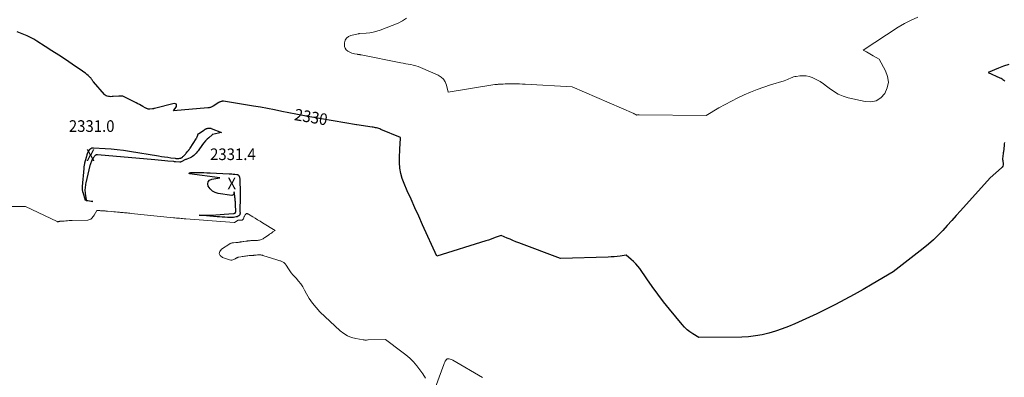
# Model space of a CAD drawing. Units: feet. Extents: x 1156672 to 1161672, y 7068870 to 7074620.
# Drawn here: x 1157608 to 1158453, y 7070670 to 7070977 of the extents above; entities that cross this region are included whole.
import ezdxf
from ezdxf.enums import TextEntityAlignment as Align

# ---------------------------------------------------------------- set-up
doc = ezdxf.new("R2010")
doc.units = ezdxf.units.FT
doc.header["$MEASUREMENT"] = 0
for name, color, linetype, lineweight in [('Level 44', 7, 'Continuous', 0), ('Level 45', 7, 'Continuous', 0), ('Level 46', 7, 'Continuous', 0)]:
    doc.layers.add(name, color=color, linetype=linetype, lineweight=lineweight)
doc.styles.add('Style-ENGINEERING', font='ENGINEERING.shx')

msp = doc.modelspace()

# ---------------------------------------------------------------- linework, layer by layer
at = {"layer": 'Level 44', "color": 32, "linetype": 'Continuous', "lineweight": 30, "elevation": 2330, "flags": 128}
for points in [[(1158453.32, 7070871.4), (1158453.23, 7070870.07), (1158453.11, 7070868.74), (1158452.49, 7070863.37), (1158452.36, 7070862.29), (1158452.24, 7070861.22), (1158452.11, 7070860.14), (1158451.98, 7070859.07), (1158451.83, 7070857.84), (1158451.8, 7070857.38), (1158451.8, 7070856.93), (1158451.84, 7070856.47), (1158451.92, 7070856.02), (1158452, 7070855.57), (1158452.08, 7070855.12), (1158452.13, 7070854.66), (1158452.17, 7070854.2), (1158452.24, 7070852.98), (1158452.16, 7070851.97), (1158451.91, 7070851.03), (1158451.41, 7070850.19), (1158450.76, 7070849.41), (1158441.02, 7070840.8), (1158415.79, 7070812.67), (1158411.97, 7070808.42), (1158408.14, 7070804.18), (1158404.31, 7070799.94), (1158400.47, 7070795.71), (1158396.52, 7070791.6), (1158392.45, 7070787.62), (1158388.17, 7070783.86), (1158383.76, 7070780.25), (1158357.98, 7070760.18), (1158339.95, 7070749.52), (1158332.14, 7070745.01), (1158324.27, 7070740.59), (1158316.33, 7070736.33), (1158308.33, 7070732.16), (1158292.24, 7070723.98), (1158273.51, 7070715.53), (1158268.04, 7070713.21), (1158262.51, 7070711.06), (1158256.89, 7070709.16), (1158251.2, 7070707.44), (1158245.43, 7070706.08), (1158239.62, 7070705.02), (1158233.75, 7070704.41), (1158227.83, 7070704.1), (1158190.99, 7070703.64), (1158185.77, 7070706.85), (1158183.27, 7070708.58), (1158180.89, 7070710.45), (1158178.72, 7070712.55), (1158176.68, 7070714.8), (1158165.73, 7070728.15), (1158160.69, 7070734.47), (1158155.76, 7070740.88), (1158151.01, 7070747.42), (1158146.38, 7070754.04), (1158140.37, 7070762.89), (1158138.74, 7070765.07), (1158136.99, 7070767.15), (1158135.07, 7070769.07), (1158133.04, 7070770.88), (1158128.79, 7070774.34), (1158123.59, 7070773.67), (1158120.99, 7070773.37), (1158118.39, 7070773.13), (1158115.78, 7070772.96), (1158113.16, 7070772.84), (1158072.4, 7070771.65), (1158036.59, 7070785.07), (1158034.03, 7070786.05), (1158031.48, 7070787.06), (1158028.96, 7070788.12), (1158026.44, 7070789.21), (1158021.43, 7070791.43), (1158017.06, 7070789.8), (1158014.87, 7070789), (1158012.67, 7070788.23), (1158010.47, 7070787.49), (1158008.25, 7070786.77), (1157966.21, 7070773.52), (1157953.9, 7070800.62), (1157950.58, 7070807.92), (1157947.29, 7070815.24), (1157944, 7070822.55), (1157940.73, 7070829.88), (1157938.04, 7070835.91), (1157936.41, 7070840.29), (1157935.16, 7070844.74), (1157934.48, 7070849.31), (1157934.16, 7070853.96), (1157934.15, 7070857.29), (1157934.17, 7070860.34), (1157934.24, 7070863.39), (1157934.37, 7070866.44), (1157934.54, 7070869.49), (1157934.96, 7070875.58), (1157918.07, 7070882.55), (1157917.16, 7070882.9), (1157916.25, 7070883.23), (1157915.33, 7070883.52), (1157914.4, 7070883.79), (1157913.46, 7070884.02), (1157912.51, 7070884.23), (1157911.56, 7070884.41), (1157910.61, 7070884.57), (1157897.37, 7070886.51), (1157897.23, 7070886.53), (1157897.14, 7070886.54), (1157857.16, 7070893.33), (1157851.08, 7070894.41), (1157845.02, 7070895.54), (1157838.97, 7070896.75), (1157832.92, 7070898.01), (1157826.88, 7070899.26), (1157820.83, 7070900.45), (1157814.75, 7070901.54), (1157808.67, 7070902.56), (1157782.96, 7070906.66), (1157782.44, 7070906.71), (1157781.93, 7070906.71), (1157781.42, 7070906.63), (1157780.91, 7070906.51), (1157780.41, 7070906.33), (1157779.93, 7070906.12), (1157779.46, 7070905.89), (1157779, 7070905.63), (1157774.06, 7070902.57), (1157773.52, 7070902.26), (1157772.98, 7070901.97), (1157772.42, 7070901.71), (1157771.85, 7070901.48), (1157771.27, 7070901.29), (1157770.67, 7070901.13), (1157770.07, 7070901.02), (1157769.46, 7070900.94), (1157740.15, 7070898.55), (1157742.59, 7070902.22), (1157742.75, 7070903.31), (1157742.56, 7070904.15), (1157741.83, 7070904.61), (1157740.75, 7070904.82), (1157723.63, 7070900.54), (1157723.43, 7070900.49), (1157723.24, 7070900.44), (1157723.05, 7070900.38), (1157722.85, 7070900.32), (1157722.66, 7070900.26), (1157722.47, 7070900.22), (1157722.27, 7070900.18), (1157722.07, 7070900.15), (1157719.85, 7070899.9), (1157719.32, 7070899.88), (1157718.8, 7070899.91), (1157718.28, 7070900.02), (1157717.78, 7070900.17), (1157717.28, 7070900.38), (1157716.79, 7070900.6), (1157716.3, 7070900.84), (1157715.83, 7070901.09), (1157713.85, 7070902.19), (1157712.39, 7070902.99), (1157710.92, 7070903.79), (1157709.45, 7070904.56), (1157707.97, 7070905.33), (1157696.52, 7070911.18), (1157696.45, 7070911.21), (1157696.38, 7070911.21), (1157696.31, 7070911.19), (1157696.24, 7070911.16), (1157696.11, 7070911.06), (1157695.86, 7070911.1), (1157695.74, 7070911.12), (1157695.62, 7070911.13), (1157695.49, 7070911.14), (1157695.37, 7070911.14), (1157694.8, 7070911.11), (1157694.39, 7070911.08), (1157693.99, 7070911.06), (1157693.58, 7070911.04), (1157693.17, 7070911.01), (1157688.33, 7070910.71), (1157687.28, 7070910.67), (1157686.23, 7070910.66), (1157685.18, 7070910.71), (1157684.13, 7070910.79), (1157683.14, 7070911.01), (1157682.22, 7070911.36), (1157681.41, 7070911.92), (1157680.67, 7070912.6), (1157671.35, 7070923.54), (1157670.93, 7070924.05), (1157670.53, 7070924.58), (1157670.14, 7070925.12), (1157669.77, 7070925.67), (1157669.4, 7070926.21), (1157668.99, 7070926.73), (1157668.54, 7070927.22), (1157668.07, 7070927.67), (1157666.78, 7070928.82), (1157665.62, 7070929.81), (1157664.43, 7070930.77), (1157663.21, 7070931.68), (1157661.97, 7070932.56), (1157653.01, 7070938.62), (1157647.25, 7070942.48), (1157641.47, 7070946.31), (1157635.67, 7070950.1), (1157629.84, 7070953.86), (1157622.69, 7070958.43), (1157620.01, 7070960.04), (1157617.29, 7070961.56), (1157614.49, 7070962.93), (1157611.63, 7070964.2), (1157608.72, 7070965.33), (1157605.78, 7070966.38)], [(1158457.08, 7070938.18), (1158452.6, 7070936.78), (1158448.18, 7070935.12), (1158439.47, 7070931.37), (1158449.57, 7070926.89), (1158450.45, 7070926.45), (1158451.31, 7070925.97), (1158452.12, 7070925.43), (1158452.9, 7070924.83), (1158453.75, 7070924.14)], [(1157667.53, 7070864.37), (1157667.75, 7070864.68), (1157667.97, 7070864.99), (1157668.22, 7070865.32), (1157668.33, 7070865.45), (1157668.44, 7070865.58), (1157668.56, 7070865.71), (1157668.68, 7070865.83), (1157668.81, 7070865.94), (1157668.94, 7070866.05), (1157669.09, 7070866.15), (1157669.23, 7070866.24), (1157669.7, 7070866.51), (1157669.89, 7070866.6), (1157670.08, 7070866.68), (1157670.28, 7070866.74), (1157670.48, 7070866.79), (1157670.69, 7070866.82), (1157670.9, 7070866.84), (1157671.11, 7070866.84), (1157671.32, 7070866.83), (1157681.36, 7070866.19), (1157686.58, 7070865.78), (1157691.79, 7070865.26), (1157696.98, 7070864.6), (1157702.16, 7070863.83), (1157727.24, 7070859.72), (1157729.85, 7070859.31), (1157732.46, 7070858.91), (1157735.08, 7070858.55), (1157737.7, 7070858.2), (1157741.38, 7070857.73), (1157742.16, 7070857.66), (1157742.94, 7070857.62), (1157743.72, 7070857.63), (1157744.5, 7070857.67), (1157745.46, 7070857.75), (1157745.76, 7070857.79), (1157746.05, 7070857.85), (1157746.34, 7070857.94), (1157746.62, 7070858.04), (1157746.89, 7070858.18), (1157747.15, 7070858.33), (1157747.39, 7070858.5), (1157747.63, 7070858.69), (1157748.17, 7070859.17), (1157748.55, 7070859.52), (1157748.93, 7070859.87), (1157749.3, 7070860.23), (1157749.66, 7070860.6), (1157750.01, 7070860.98), (1157750.36, 7070861.36), (1157750.7, 7070861.75), (1157751.04, 7070862.14), (1157752.33, 7070863.71), (1157752.59, 7070864.03), (1157752.84, 7070864.35), (1157753.08, 7070864.67), (1157753.31, 7070865), (1157753.54, 7070865.34), (1157753.77, 7070865.67), (1157754, 7070866.01), (1157754.22, 7070866.35), (1157759.51, 7070874.5), (1157759.75, 7070874.89), (1157759.98, 7070875.28), (1157760.19, 7070875.69), (1157760.38, 7070876.1), (1157760.47, 7070876.3), (1157760.6, 7070876.63), (1157760.72, 7070876.95), (1157760.81, 7070877.28), (1157760.9, 7070877.62), (1157760.97, 7070877.92), (1157761.02, 7070878.11), (1157761.08, 7070878.28), (1157761.17, 7070878.45), (1157761.27, 7070878.62), (1157761.38, 7070878.77), (1157761.51, 7070878.91), (1157761.66, 7070879.03), (1157761.81, 7070879.14), (1157764.92, 7070881.01), (1157765.06, 7070881.1), (1157765.21, 7070881.19), (1157765.36, 7070881.28), (1157765.51, 7070881.36), (1157765.66, 7070881.45), (1157765.8, 7070881.54), (1157765.93, 7070881.63), (1157766.07, 7070881.73), (1157766.2, 7070881.83), (1157766.33, 7070881.93), (1157766.46, 7070882.03), (1157766.59, 7070882.13), (1157767.37, 7070882.75), (1157767.49, 7070882.84), (1157767.63, 7070882.93), (1157767.76, 7070883.01), (1157767.91, 7070883.08), (1157768.05, 7070883.15), (1157768.2, 7070883.2), (1157768.35, 7070883.25), (1157768.51, 7070883.29), (1157769.02, 7070883.41), (1157769.43, 7070883.49), (1157769.84, 7070883.55), (1157770.26, 7070883.58), (1157770.68, 7070883.59), (1157771.45, 7070883.59), (1157771.57, 7070883.59), (1157771.69, 7070883.58), (1157771.81, 7070883.56), (1157771.94, 7070883.53), (1157772.05, 7070883.49), (1157772.17, 7070883.46), (1157772.29, 7070883.41), (1157772.41, 7070883.37), (1157781.2, 7070879.84), (1157773.54, 7070878.1), (1157773.52, 7070878.09), (1157773.5, 7070878.09), (1157773.48, 7070878.08), (1157773.46, 7070878.07), (1157773.39, 7070878.04), (1157773.37, 7070878.03), (1157773.35, 7070878.02), (1157773.34, 7070878.01), (1157773.32, 7070878), (1157770.3, 7070875.38), (1157768.82, 7070874.01), (1157767.41, 7070872.58), (1157766.11, 7070871.05), (1157764.88, 7070869.45), (1157761.1, 7070864.19), (1157760.28, 7070863.12), (1157759.42, 7070862.09), (1157758.49, 7070861.11), (1157757.53, 7070860.16), (1157756.49, 7070859.32), (1157755.4, 7070858.58), (1157754.22, 7070857.98), (1157752.98, 7070857.48), (1157751.37, 7070856.95), (1157750.83, 7070856.76), (1157750.3, 7070856.54), (1157749.78, 7070856.29), (1157749.27, 7070856.03), (1157749.19, 7070855.98), (1157748.72, 7070855.73), (1157748.25, 7070855.48), (1157747.78, 7070855.23), (1157747.3, 7070854.99), (1157746.45, 7070854.56), (1157746.35, 7070854.51), (1157746.26, 7070854.48), (1157746.15, 7070854.46), (1157746.05, 7070854.45), (1157745.94, 7070854.44), (1157745.84, 7070854.44), (1157745.73, 7070854.44), (1157745.62, 7070854.45), (1157741.71, 7070854.73), (1157741.3, 7070854.76), (1157740.88, 7070854.8), (1157740.46, 7070854.83), (1157740.05, 7070854.87), (1157735.29, 7070855.32), (1157732.5, 7070855.58), (1157729.7, 7070855.83), (1157726.9, 7070856.08), (1157724.11, 7070856.33), (1157674.68, 7070860.6), (1157674.38, 7070860.61), (1157674.08, 7070860.59), (1157673.79, 7070860.54), (1157673.49, 7070860.46), (1157673.22, 7070860.34), (1157672.96, 7070860.19), (1157672.73, 7070860.01), (1157672.51, 7070859.79), (1157672.24, 7070859.48), (1157671.92, 7070859.08), (1157671.61, 7070858.68), (1157671.31, 7070858.26), (1157671.03, 7070857.83), (1157670.73, 7070857.35), (1157670.33, 7070856.66), (1157669.95, 7070855.96), (1157669.61, 7070855.24), (1157669.29, 7070854.51), (1157669.28, 7070854.48), (1157668.99, 7070853.72), (1157668.73, 7070852.95), (1157668.5, 7070852.17), (1157668.3, 7070851.39), (1157664.86, 7070836.68), (1157664.61, 7070835.53), (1157664.4, 7070834.37), (1157664.25, 7070833.2), (1157664.13, 7070832.03), (1157664.07, 7070830.85), (1157664.07, 7070829.68), (1157664.15, 7070828.51), (1157664.27, 7070827.34), (1157665.05, 7070821.96), (1157665.06, 7070821.94), (1157665.13, 7070821.86), (1157665.18, 7070821.83), (1157670.81, 7070820.5), (1157665.43, 7070821.27), (1157665.38, 7070821.27), (1157665.32, 7070821.28), (1157665.27, 7070821.29), (1157665.21, 7070821.29), (1157665.14, 7070821.3), (1157665.12, 7070821.3), (1157665.1, 7070821.3), (1157665.08, 7070821.31), (1157665.05, 7070821.31), (1157664.95, 7070821.31), (1157664.84, 7070821.33), (1157664.66, 7070821.37), (1157664.59, 7070821.41), (1157664.57, 7070821.43), (1157664.55, 7070821.44), (1157662.49, 7070828.18), (1157662.35, 7070828.64), (1157662.23, 7070829.11), (1157662.12, 7070829.59), (1157662.02, 7070830.06), (1157662, 7070830.16), (1157661.94, 7070830.59), (1157661.88, 7070831.02), (1157661.85, 7070831.45), (1157661.84, 7070831.88), (1157661.84, 7070832.31), (1157661.85, 7070832.74), (1157661.87, 7070833.18), (1157661.9, 7070833.61), (1157663.25, 7070848.8), (1157663.3, 7070849.33), (1157663.36, 7070849.86), (1157663.42, 7070850.39), (1157663.49, 7070850.92), (1157663.57, 7070851.44), (1157663.65, 7070851.96), (1157663.75, 7070852.49), (1157663.85, 7070853.01), (1157664, 7070853.76), (1157664.05, 7070853.99), (1157664.1, 7070854.22), (1157664.16, 7070854.44), (1157664.22, 7070854.66), (1157664.28, 7070854.89), (1157664.34, 7070855.11), (1157664.4, 7070855.33), (1157664.47, 7070855.55), (1157664.51, 7070855.7), (1157664.6, 7070855.99), (1157664.69, 7070856.29), (1157664.78, 7070856.58), (1157664.86, 7070856.88), (1157664.9, 7070857.01), (1157665, 7070857.37), (1157665.1, 7070857.74), (1157665.2, 7070858.1), (1157665.29, 7070858.47), (1157665.43, 7070858.99), (1157665.55, 7070859.45), (1157665.67, 7070859.91), (1157665.79, 7070860.37), (1157665.91, 7070860.84), (1157665.99, 7070861.13), (1157666.08, 7070861.44), (1157666.18, 7070861.75), (1157666.29, 7070862.06), (1157666.4, 7070862.36), (1157666.53, 7070862.66), (1157666.67, 7070862.95), (1157666.82, 7070863.24), (1157666.99, 7070863.52), (1157667.12, 7070863.73), (1157667.32, 7070864.05), (1157667.53, 7070864.37)], [(1157769.76, 7070837.48), (1157771.01, 7070838.78), (1157772.88, 7070839.75), (1157779.9, 7070840.81), (1157753.85, 7070844.45), (1157753.66, 7070844.58), (1157753.57, 7070844.73), (1157753.63, 7070844.9), (1157753.78, 7070845.08), (1157754.39, 7070845.27), (1157755, 7070845.41), (1157755.63, 7070845.49), (1157756.27, 7070845.52), (1157760.51, 7070845.49), (1157763.27, 7070845.46), (1157766.03, 7070845.4), (1157768.8, 7070845.32), (1157771.56, 7070845.21), (1157787.84, 7070844.47), (1157789.03, 7070844.4), (1157790.22, 7070844.31), (1157791.41, 7070844.19), (1157792.59, 7070844.04), (1157794.31, 7070843.81), (1157794.63, 7070843.75), (1157794.94, 7070843.67), (1157795.23, 7070843.55), (1157795.53, 7070843.41), (1157795.78, 7070843.22), (1157796.01, 7070843.01), (1157796.19, 7070842.76), (1157796.34, 7070842.48), (1157796.46, 7070842.19), (1157796.61, 7070841.74), (1157796.74, 7070841.28), (1157796.81, 7070840.81), (1157796.86, 7070840.34), (1157797.05, 7070835.38), (1157797.15, 7070832.42), (1157797.21, 7070829.46), (1157797.23, 7070826.49), (1157797.22, 7070823.53), (1157797.11, 7070813.35), (1157797.11, 7070813.17), (1157797.11, 7070812.98), (1157797.11, 7070812.79), (1157797.11, 7070812.6), (1157797.11, 7070812.42), (1157797.11, 7070812.23), (1157797.12, 7070812.04), (1157797.12, 7070811.86), (1157797.14, 7070810.42), (1157797.14, 7070810.2), (1157797.12, 7070809.98), (1157797.08, 7070809.76), (1157797.04, 7070809.55), (1157796.97, 7070809.34), (1157796.88, 7070809.15), (1157796.76, 7070808.97), (1157796.62, 7070808.8), (1157796.47, 7070808.63), (1157796.22, 7070808.41), (1157795.97, 7070808.2), (1157795.7, 7070808.01), (1157795.41, 7070807.85), (1157795.31, 7070807.8), (1157794.96, 7070807.64), (1157794.61, 7070807.5), (1157794.24, 7070807.4), (1157793.86, 7070807.32), (1157791.45, 7070806.92), (1157791.13, 7070806.87), (1157790.81, 7070806.84), (1157790.48, 7070806.83), (1157790.16, 7070806.83), (1157786.33, 7070806.96), (1157784.09, 7070807.06), (1157781.86, 7070807.17), (1157779.62, 7070807.31), (1157777.39, 7070807.48), (1157762.22, 7070808.71), (1157769.38, 7070808.83), (1157772.96, 7070808.93), (1157776.53, 7070809.09), (1157780.1, 7070809.32), (1157783.67, 7070809.6), (1157791.52, 7070810.3), (1157791.8, 7070810.34), (1157792.07, 7070810.38), (1157792.34, 7070810.45), (1157792.61, 7070810.52), (1157792.96, 7070810.64), (1157793.05, 7070810.67), (1157793.12, 7070810.71), (1157793.19, 7070810.76), (1157793.25, 7070810.82), (1157793.31, 7070810.89), (1157793.35, 7070810.96), (1157793.38, 7070811.05), (1157793.39, 7070811.13), (1157793.41, 7070811.3), (1157793.43, 7070811.48), (1157793.44, 7070811.66), (1157793.45, 7070811.83), (1157793.45, 7070812.01), (1157793.45, 7070812.19), (1157793.45, 7070812.46), (1157793.44, 7070812.73), (1157793.44, 7070813), (1157793.44, 7070813.26), (1157793.37, 7070816.96), (1157793.34, 7070817.85), (1157793.29, 7070818.74), (1157793.23, 7070819.63), (1157793.15, 7070820.52), (1157793.11, 7070820.9), (1157793, 7070821.97), (1157792.87, 7070823.05), (1157792.72, 7070824.12), (1157792.57, 7070825.19), (1157792.02, 7070828.79), (1157791.87, 7070827.21), (1157791.64, 7070826.62), (1157791.3, 7070826.17), (1157790.78, 7070825.94), (1157790.15, 7070825.86), (1157778.45, 7070827.55), (1157775.78, 7070828.34), (1157773.4, 7070829.55), (1157771.46, 7070831.38), (1157769.8, 7070833.63), (1157769.47, 7070835.72), (1157769.76, 7070837.48)]]:
    msp.add_lwpolyline(points, dxfattribs=at)
at = {"layer": 'Level 45', "color": 32, "linetype": 'Continuous', "lineweight": 0, "flags": 128}
for points, elevation in [([(1158379.07, 7070978.89), (1158373.23, 7070976.51), (1158367.62, 7070973.61), (1158362.16, 7070970.38), (1158332.06, 7070950.69), (1158334.91, 7070949.08), (1158336.34, 7070948.28), (1158337.77, 7070947.47), (1158339.19, 7070946.66), (1158340.61, 7070945.85), (1158345.96, 7070942.78), (1158351.39, 7070932.85), (1158353.09, 7070927.93), (1158353.73, 7070923.05), (1158352.79, 7070918.21), (1158350.79, 7070913.4), (1158347.32, 7070909.75), (1158343.41, 7070907.19), (1158338.83, 7070906.26), (1158333.8, 7070906.42), (1158319.36, 7070909.79), (1158314.88, 7070911.17), (1158310.6, 7070912.94), (1158306.61, 7070915.29), (1158302.81, 7070918.02), (1158300.65, 7070919.82), (1158298, 7070921.82), (1158295.25, 7070923.65), (1158292.34, 7070925.23), (1158289.33, 7070926.64), (1158288.22, 7070927.09), (1158285.66, 7070927.92), (1158283.06, 7070928.48), (1158280.4, 7070928.63), (1158277.7, 7070928.52), (1158274.58, 7070928.13), (1158273.44, 7070927.93), (1158272.32, 7070927.65), (1158271.24, 7070927.25), (1158270.18, 7070926.77), (1158269.68, 7070926.51), (1158268.38, 7070925.88), (1158267.06, 7070925.29), (1158265.7, 7070924.79), (1158264.33, 7070924.34), (1158252.53, 7070920.81), (1158246.75, 7070918.95), (1158241.03, 7070916.91), (1158235.41, 7070914.63), (1158229.85, 7070912.18), (1158224.38, 7070909.54), (1158218.95, 7070906.8), (1158213.6, 7070903.92), (1158208.3, 7070900.94), (1158197.36, 7070894.61), (1158139.84, 7070895.05), (1158139.47, 7070895.04), (1158139.1, 7070895.02), (1158138.73, 7070894.98), (1158138.36, 7070894.93), (1158137.63, 7070894.8), (1158136.81, 7070895.3), (1158136.39, 7070895.54), (1158135.97, 7070895.76), (1158135.53, 7070895.98), (1158135.1, 7070896.18), (1158082.28, 7070919.11), (1158042.06, 7070921.4), (1158039.52, 7070921.52), (1158036.98, 7070921.61), (1158034.45, 7070921.65), (1158031.91, 7070921.66), (1158030.66, 7070921.66), (1158028.74, 7070921.64), (1158026.83, 7070921.61), (1158024.91, 7070921.56), (1158023, 7070921.49), (1158020.21, 7070921.38), (1158019.69, 7070921.35), (1158019.17, 7070921.32), (1158018.64, 7070921.28), (1158018.12, 7070921.24), (1158017.6, 7070921.19), (1158017.08, 7070921.13), (1158016.56, 7070921.06), (1158016.04, 7070920.98), (1157975.74, 7070914.58), (1157974.33, 7070920.6), (1157973.26, 7070923.3), (1157971.8, 7070925.67), (1157969.72, 7070927.54), (1157967.25, 7070929.07), (1157952.08, 7070935.64), (1157950.05, 7070936.44), (1157948, 7070937.14), (1157945.9, 7070937.71), (1157943.78, 7070938.18), (1157941.63, 7070938.58), (1157939.48, 7070938.99), (1157937.34, 7070939.4), (1157935.2, 7070939.82), (1157901.14, 7070946.56), (1157900.76, 7070946.63), (1157900.39, 7070946.7), (1157900.01, 7070946.77), (1157899.64, 7070946.83), (1157898.88, 7070946.95), (1157898.48, 7070946.98), (1157898.28, 7070946.99), (1157898.09, 7070947.01), (1157897.89, 7070947.04), (1157897.7, 7070947.07), (1157895.57, 7070947.49), (1157894.33, 7070947.79), (1157893.12, 7070948.17), (1157891.95, 7070948.67), (1157890.82, 7070949.25), (1157889.75, 7070949.86), (1157888.41, 7070950.97), (1157887.41, 7070952.26), (1157886.9, 7070953.81), (1157886.71, 7070955.53), (1157886.81, 7070956.9), (1157887.43, 7070959.1), (1157888.47, 7070960.94), (1157890.14, 7070962.25), (1157892.22, 7070963.2), (1157898.45, 7070964.61), (1157898.61, 7070964.65), (1157898.77, 7070964.68), (1157898.92, 7070964.72), (1157899.08, 7070964.75), (1157899.37, 7070964.82), (1157899.47, 7070964.84), (1157905.58, 7070965.26), (1157908.59, 7070965.6), (1157911.56, 7070966.12), (1157914.48, 7070966.89), (1157917.36, 7070967.84), (1157932.85, 7070973.71), (1157936.72, 7070975.71), (1157940.17, 7070978.18)], 2332), ([(1157956.34, 7070668.69), (1157954.11, 7070672.45), (1157951.6, 7070676.04), (1157948.91, 7070679.51), (1157945.97, 7070682.77), (1157942.88, 7070685.88), (1157939.59, 7070688.77), (1157936.15, 7070691.5), (1157921.98, 7070701.98), (1157907.06, 7070701.6), (1157907, 7070701.6), (1157905.64, 7070701.54), (1157904.96, 7070701.54), (1157904.28, 7070701.56), (1157903.61, 7070701.63), (1157902.94, 7070701.72), (1157896.57, 7070702.84), (1157892.87, 7070703.84), (1157889.37, 7070705.22), (1157886.17, 7070707.19), (1157883.15, 7070709.55), (1157865.75, 7070725.87), (1157862.38, 7070729.38), (1157859.27, 7070733.09), (1157856.57, 7070737.11), (1157854.14, 7070741.32), (1157852.54, 7070744.46), (1157851, 7070747.18), (1157849.31, 7070749.8), (1157847.4, 7070752.26), (1157845.35, 7070754.61), (1157843.88, 7070756.14), (1157842.49, 7070757.69), (1157841.16, 7070759.28), (1157839.93, 7070760.95), (1157838.75, 7070762.66), (1157836.72, 7070765.83), (1157836.61, 7070766), (1157836.51, 7070766.17), (1157836.41, 7070766.34), (1157836.32, 7070766.52), (1157836.21, 7070766.69), (1157836.1, 7070766.85), (1157835.97, 7070767), (1157835.83, 7070767.14), (1157835.2, 7070767.67), (1157834.72, 7070768.05), (1157834.22, 7070768.39), (1157833.7, 7070768.7), (1157833.15, 7070768.97), (1157833.05, 7070769.01), (1157832.44, 7070769.28), (1157831.82, 7070769.52), (1157831.19, 7070769.74), (1157830.56, 7070769.95), (1157822.35, 7070772.47), (1157821.41, 7070772.76), (1157820.47, 7070773.06), (1157819.53, 7070773.36), (1157818.59, 7070773.66), (1157817.48, 7070774.01), (1157817.1, 7070774.13), (1157816.71, 7070774.25), (1157816.32, 7070774.36), (1157815.93, 7070774.47), (1157815.54, 7070774.56), (1157815.14, 7070774.64), (1157814.74, 7070774.69), (1157814.34, 7070774.73), (1157814.15, 7070774.74), (1157813.65, 7070774.76), (1157813.15, 7070774.76), (1157812.66, 7070774.73), (1157812.16, 7070774.68), (1157810.99, 7070774.55), (1157810.52, 7070774.49), (1157810.06, 7070774.44), (1157809.59, 7070774.39), (1157809.12, 7070774.35), (1157808.66, 7070774.31), (1157808.19, 7070774.27), (1157807.72, 7070774.24), (1157807.25, 7070774.21), (1157805.88, 7070774.13), (1157804.88, 7070774.06), (1157803.88, 7070773.97), (1157802.89, 7070773.86), (1157801.9, 7070773.72), (1157800.91, 7070773.57), (1157799.92, 7070773.41), (1157798.93, 7070773.24), (1157797.95, 7070773.06), (1157795.67, 7070772.64), (1157795.29, 7070772.55), (1157794.92, 7070772.44), (1157794.57, 7070772.29), (1157794.22, 7070772.12), (1157793.88, 7070771.93), (1157793.54, 7070771.74), (1157793.2, 7070771.54), (1157792.86, 7070771.34), (1157791.82, 7070770.72), (1157790.95, 7070770.35), (1157790.07, 7070770.13), (1157789.16, 7070770.16), (1157788.23, 7070770.34), (1157782.03, 7070772.46), (1157780.21, 7070774.1), (1157779.31, 7070775.84), (1157779.79, 7070777.75), (1157781.19, 7070779.75), (1157788.46, 7070784.29), (1157788.81, 7070784.48), (1157789.16, 7070784.65), (1157789.53, 7070784.78), (1157789.91, 7070784.88), (1157790.3, 7070784.96), (1157790.69, 7070785.03), (1157791.08, 7070785.07), (1157791.47, 7070785.11), (1157793.63, 7070785.28), (1157794.13, 7070785.32), (1157794.64, 7070785.37), (1157795.14, 7070785.43), (1157795.64, 7070785.5), (1157796.14, 7070785.58), (1157796.64, 7070785.66), (1157797.14, 7070785.74), (1157797.64, 7070785.82), (1157797.88, 7070785.85), (1157798.49, 7070785.95), (1157799.11, 7070786.05), (1157799.73, 7070786.14), (1157800.35, 7070786.23), (1157802.06, 7070786.48), (1157802.6, 7070786.56), (1157803.15, 7070786.63), (1157803.7, 7070786.7), (1157804.24, 7070786.76), (1157804.79, 7070786.82), (1157805.34, 7070786.87), (1157805.88, 7070786.91), (1157806.43, 7070786.94), (1157808.8, 7070787.05), (1157809.64, 7070787.09), (1157810.49, 7070787.13), (1157811.33, 7070787.17), (1157812.17, 7070787.21), (1157813.01, 7070787.3), (1157813.83, 7070787.44), (1157814.64, 7070787.65), (1157815.43, 7070787.92), (1157816.21, 7070788.26), (1157816.96, 7070788.63), (1157817.69, 7070789.05), (1157818.4, 7070789.51), (1157821.64, 7070791.77), (1157822.58, 7070792.43), (1157823.53, 7070793.1), (1157824.47, 7070793.77), (1157825.41, 7070794.44), (1157827.29, 7070795.78), (1157816.46, 7070802.37), (1157814.36, 7070803.64), (1157812.27, 7070804.92), (1157810.17, 7070806.19), (1157808.07, 7070807.46), (1157804.51, 7070809.62), (1157804.19, 7070809.8), (1157803.86, 7070809.96), (1157803.52, 7070810.09), (1157803.18, 7070810.21), (1157802.85, 7070810.24), (1157802.55, 7070810.19), (1157802.3, 7070810.04), (1157802.07, 7070809.81), (1157801.87, 7070809.51), (1157801.59, 7070809.05), (1157801.32, 7070808.59), (1157801.07, 7070808.1), (1157800.85, 7070807.61), (1157800.03, 7070805.69), (1157799.93, 7070805.5), (1157799.81, 7070805.31), (1157799.68, 7070805.14), (1157799.52, 7070804.98), (1157799.36, 7070804.83), (1157799.28, 7070804.76), (1157799.18, 7070804.7), (1157799.08, 7070804.66), (1157798.97, 7070804.63), (1157798.86, 7070804.61), (1157798.75, 7070804.59), (1157798.64, 7070804.58), (1157798.52, 7070804.58), (1157795.63, 7070804.54), (1157792.31, 7070802.68), (1157792.3, 7070802.67), (1157792.28, 7070802.67), (1157792.26, 7070802.66), (1157792.25, 7070802.66), (1157792.18, 7070802.64), (1157792.16, 7070802.64), (1157792.14, 7070802.63), (1157792.12, 7070802.63), (1157792.11, 7070802.63), (1157750.56, 7070805.71), (1157749.23, 7070805.81), (1157747.9, 7070805.92), (1157746.57, 7070806.03), (1157745.25, 7070806.15), (1157743.92, 7070806.27), (1157742.6, 7070806.39), (1157741.27, 7070806.52), (1157739.95, 7070806.66), (1157703.78, 7070810.4), (1157702.61, 7070810.52), (1157701.44, 7070810.64), (1157700.27, 7070810.75), (1157699.1, 7070810.85), (1157697.93, 7070810.95), (1157696.75, 7070811.06), (1157695.58, 7070811.16), (1157694.41, 7070811.26), (1157693.55, 7070811.34), (1157691.94, 7070811.48), (1157690.34, 7070811.63), (1157688.74, 7070811.78), (1157687.14, 7070811.93), (1157683.52, 7070812.28), (1157682.97, 7070812.33), (1157682.42, 7070812.37), (1157681.86, 7070812.41), (1157681.31, 7070812.45), (1157677.38, 7070812.7), (1157676.87, 7070812.74), (1157676.35, 7070812.77), (1157675.84, 7070812.81), (1157675.32, 7070812.85), (1157674.29, 7070812.92), (1157671.89, 7070808.85), (1157671.4, 7070808.08), (1157670.88, 7070807.35), (1157670.31, 7070806.65), (1157669.7, 7070805.98), (1157669.02, 7070805.43), (1157668.29, 7070805), (1157667.47, 7070804.75), (1157666.61, 7070804.63), (1157653.07, 7070804.33), (1157651.72, 7070804.28), (1157650.37, 7070804.21), (1157649.03, 7070804.11), (1157647.68, 7070803.98), (1157646.05, 7070803.8), (1157645.52, 7070803.75), (1157645, 7070803.71), (1157644.47, 7070803.7), (1157643.94, 7070803.7), (1157643.52, 7070803.71), (1157643.2, 7070803.7), (1157642.89, 7070803.67), (1157642.58, 7070803.61), (1157642.27, 7070803.53), (1157642.14, 7070803.49), (1157641.9, 7070803.41), (1157641.66, 7070803.33), (1157641.41, 7070803.26), (1157641.17, 7070803.19), (1157640.94, 7070803.14), (1157640.7, 7070803.13), (1157640.47, 7070803.18), (1157640.24, 7070803.26), (1157612.91, 7070816.31), (1157590.52, 7070816.2)], 2328), ([(1158005.23, 7070669.29), (1157979.87, 7070684.26), (1157979.14, 7070684.63), (1157978.4, 7070684.94), (1157977.63, 7070685.16), (1157976.84, 7070685.32), (1157975.95, 7070685.45), (1157975.6, 7070685.46), (1157975.26, 7070685.41), (1157974.95, 7070685.28), (1157974.65, 7070685.1), (1157974.38, 7070684.85), (1157974.14, 7070684.58), (1157973.93, 7070684.29), (1157973.74, 7070683.98), (1157973.4, 7070683.32), (1157973.07, 7070682.66), (1157972.76, 7070681.99), (1157972.47, 7070681.31), (1157972.2, 7070680.62), (1157962.86, 7070655.51)], 2328)]:
    msp.add_lwpolyline(points, dxfattribs=dict(at, elevation=elevation))

# ---------------------------------------------------------------- texts
at = {"layer": 'Level 44', "color": 32, "linetype": 'Continuous', "lineweight": 13, "style": 'Style-ENGINEERING', "width": 0.94}
msp.add_text(' 2330 ', height=10, rotation=350.35202, dxfattribs=at).set_placement((1157858.14, 7070893.17, 2330), align=Align.MIDDLE_CENTER)
at = {"layer": 'Level 46', "color": 32, "linetype": 'Continuous', "lineweight": 0, "style": 'Style-ENGINEERING', "width": 0.94}
for s, p in [('2331.0', (1157669.82, 7070885.4, 2330.96)), ('X', (1157668.82, 7070860.3, 2330.96)), ('2331.4', (1157791.06, 7070861.19, 2331.41)), ('X', (1157790.06, 7070836.09, 2331.41))]:
    msp.add_text(s, height=10, dxfattribs=at).set_placement(p, align=Align.MIDDLE_CENTER)

doc.saveas('drawing.dxf')
